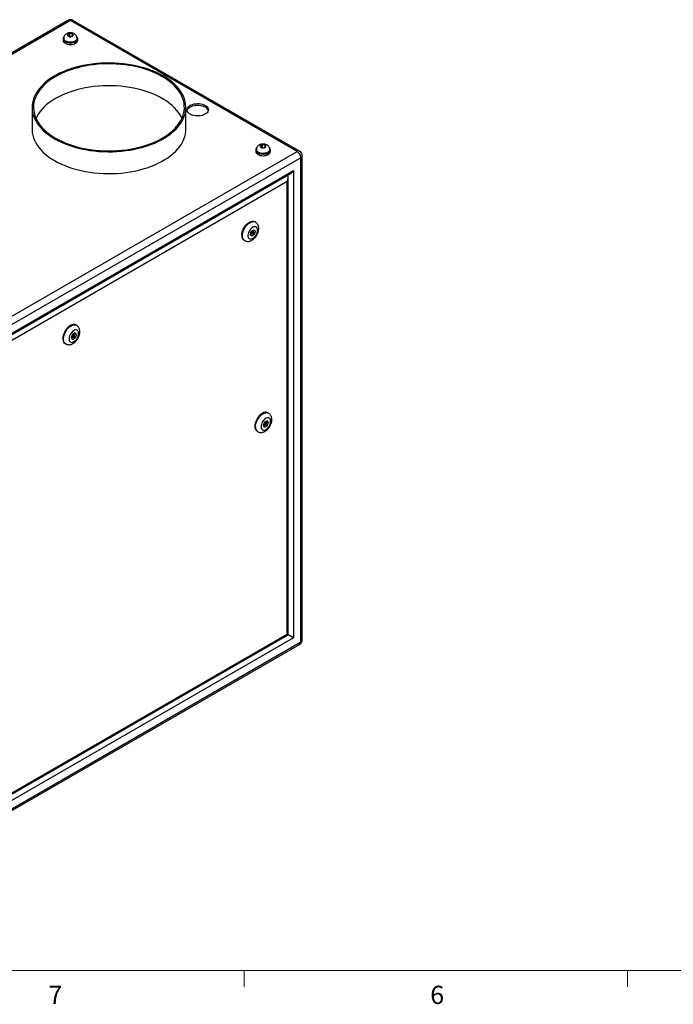
# Model space of a CAD drawing. Units: inches. Extents: x 0.4 to 16.6, y 0.2 to 10.8.
# Drawn here: x 3.4 to 6.8, y 0.2 to 5.3 of the extents above; entities that cross this region are included whole.
import ezdxf

# ---------------------------------------------------------------- set-up
doc = ezdxf.new("R2010")
doc.units = ezdxf.units.IN
doc.header["$MEASUREMENT"] = 0
doc.styles.add('SLDTEXTSTYLE0', font='TXT', dxfattribs={"width": 0.75})

msp = doc.modelspace()

# ---------------------------------------------------------------- linework, layer by layer
at = {"color": 7, "linetype": 'Continuous', "lineweight": 25}
for p, q in [((3.6567, 5.2741), (1.29016, 3.90792)), ((3.67, 5.27278), (1.30346, 3.9066)), ((4.83447, 4.60055), (3.67, 5.27278)), ((4.84776, 4.60187), (3.6833, 5.2741)), ((3.6326, 5.1802), (3.6326, 5.17204)), ((3.63555, 5.18183), (3.63555, 5.1802)), ((3.6672, 5.20587), (3.65704, 5.20061)), ((3.65704, 5.20061), (3.65985, 5.19291)), ((3.65985, 5.19291), (3.67281, 5.19046)), ((3.68016, 5.20342), (3.6672, 5.20587)), ((3.6672, 5.19152), (3.6672, 5.20587)), ((3.67281, 5.19046), (3.68296, 5.19572)), ((3.68296, 5.19572), (3.68016, 5.20342)), ((3.68016, 5.19426), (3.68016, 5.20342)), ((3.70445, 5.1802), (3.70445, 5.18183)), ((3.7074, 5.17204), (3.7074, 5.1802)), ((3.47299, 4.82712), (3.47299, 4.71485)), ((4.26299, 4.71485), (4.26299, 4.82712)), ((4.62255, 4.60872), (4.62255, 4.60055)), ((4.6255, 4.61035), (4.6255, 4.60872)), ((4.65715, 4.63438), (4.64699, 4.62913)), ((4.64699, 4.62913), (4.6498, 4.62142)), ((4.6498, 4.62142), (4.66276, 4.61898)), ((4.67011, 4.63194), (4.65715, 4.63438)), ((4.65715, 4.62004), (4.65715, 4.63438)), ((4.66276, 4.61898), (4.67291, 4.62423)), ((4.67291, 4.62423), (4.67011, 4.63194)), ((4.67011, 4.62278), (4.67011, 4.63194)), ((4.6944, 4.60872), (4.6944, 4.61035)), ((4.69735, 4.60055), (4.69735, 4.60872)), ((2.46792, 3.23437), (4.83447, 4.60055)), ((4.85327, 4.56797), (2.48673, 3.20179)), ((4.85327, 2.08014), (4.85327, 4.56797)), ((4.86107, 2.09099), (4.86107, 4.57883)), ((2.52449, 3.17999), (4.81552, 4.50257)), ((2.53035, 3.17661), (4.80137, 4.48764)), ((4.78885, 2.11734), (4.78885, 4.46594)), ((4.81552, 4.50257), (4.81552, 2.10194)), ((4.78299, 4.44623), (2.55702, 3.16121)), ((4.78299, 2.12072), (4.78299, 4.44623)), ((4.62027, 4.2379), (4.61674, 4.23994)), ((4.59429, 4.17202), (4.59851, 4.18849)), ((4.60269, 4.16564), (4.59429, 4.17202)), ((4.6034, 4.17836), (4.59489, 4.17156)), ((4.59688, 4.18212), (4.60442, 4.17777)), ((4.59851, 4.18849), (4.61114, 4.19857)), ((4.60942, 4.18643), (4.6016, 4.19095)), ((4.61532, 4.17572), (4.60269, 4.16564)), ((4.61071, 4.19728), (4.60812, 4.18718)), ((4.60867, 4.17956), (4.61532, 4.17572)), ((4.61011, 4.19774), (4.61071, 4.19728)), ((4.61071, 4.19728), (4.61955, 4.19218)), ((4.61114, 4.19857), (4.61955, 4.19218)), ((4.61955, 4.19218), (4.61532, 4.17572)), ((4.56174, 4.14467), (4.56528, 4.14263)), ((3.70104, 3.70723), (3.6975, 3.70927)), ((3.68125, 3.66058), (3.67482, 3.64401)), ((3.67482, 3.64401), (3.68125, 3.63486)), ((3.67615, 3.64212), (3.68498, 3.64722)), ((3.6777, 3.65143), (3.68518, 3.64711)), ((3.69411, 3.66801), (3.68125, 3.66058)), ((3.69018, 3.65577), (3.68154, 3.66075)), ((3.68617, 3.64687), (3.69411, 3.64229)), ((3.68882, 3.65655), (3.6917, 3.66396)), ((3.6917, 3.66396), (3.69037, 3.66585)), ((3.6917, 3.66396), (3.70054, 3.65886)), ((3.70054, 3.65886), (3.69411, 3.66801)), ((3.69411, 3.64229), (3.70054, 3.65886)), ((3.6425, 3.61401), (3.64604, 3.61197)), ((3.68125, 3.63486), (3.69411, 3.64229)), ((4.68745, 3.256), (4.68391, 3.25804)), ((4.66753, 3.20946), (4.66103, 3.19262)), ((4.66103, 3.19262), (4.66759, 3.18337)), ((4.66245, 3.19062), (4.67155, 3.1959)), ((4.66398, 3.20027), (4.67159, 3.19587)), ((4.6806, 3.21704), (4.66753, 3.20946)), ((4.66759, 3.18337), (4.68066, 3.19095)), ((4.67659, 3.20454), (4.6678, 3.20961)), ((4.67253, 3.19564), (4.68066, 3.19095)), ((4.67537, 3.20524), (4.67832, 3.21289)), ((4.67832, 3.21289), (4.6769, 3.2149)), ((4.67832, 3.21289), (4.68716, 3.20779)), ((4.68716, 3.20779), (4.6806, 3.21704)), ((4.68066, 3.19095), (4.68716, 3.20779)), ((4.62892, 3.16278), (4.63245, 3.16074)), ((2.48673, 0.71396), (4.85327, 2.08014)), ((4.81552, 2.10194), (2.52449, 0.77936)), ((2.54287, 0.82077), (4.78885, 2.11734)), ((2.55702, 0.8357), (4.78299, 2.12072)), ((2.48122, 0.70178), (4.84776, 2.06796))]:
    msp.add_line(p, q, dxfattribs=at)
at = {"color": 8, "linetype": 'Continuous', "lineweight": 25}
msp.add_line((4.78723, 4.4741), (4.78723, 4.47948), dxfattribs=at)
at = {"color": 7, "linetype": 'Continuous', "lineweight": 18}
for p, q in [((16.37625, 0.39207), (0.62625, 0.39207)), ((4.5635, 0.39207), (4.5635, 0.30727)), ((6.53225, 0.39207), (6.53225, 0.30727))]:
    msp.add_line(p, q, dxfattribs=at)
at = {"color": 7, "linetype": 'Continuous', "lineweight": 25, "flags": 128}
for points in [[(3.63727, 5.19065), (3.63545, 5.18846), (3.63332, 5.18441), (3.6326, 5.1802), (3.63332, 5.17599), (3.63545, 5.17194), (3.6389, 5.16821), (3.64356, 5.16493)], [(3.6326, 5.17204), (3.63332, 5.16782), (3.63545, 5.16377), (3.6389, 5.16004), (3.64356, 5.15677), (3.64922, 5.15408), (3.65569, 5.15209), (3.66271, 5.15086), (3.67, 5.15044), (3.6773, 5.15086), (3.68432, 5.15209), (3.69078, 5.15408), (3.69645, 5.15677), (3.7011, 5.16004), (3.70456, 5.16377), (3.70669, 5.16782), (3.7074, 5.17204), (3.7074, 5.17204)], [(3.64356, 5.16493), (3.64922, 5.16225), (3.65569, 5.16025), (3.66271, 5.15903), (3.67, 5.15861), (3.6773, 5.15903), (3.68432, 5.16025), (3.69078, 5.16225), (3.69645, 5.16493), (3.7011, 5.16821), (3.70456, 5.17194), (3.70669, 5.17599), (3.7074, 5.1802), (3.70669, 5.18441), (3.70456, 5.18846), (3.7036, 5.18968)], [(3.64564, 5.16614), (3.65105, 5.1636), (3.65722, 5.16173), (3.66392, 5.16063), (3.67087, 5.16032), (3.67779, 5.16083), (3.68438, 5.16213), (3.69039, 5.16417), (3.69556, 5.16687), (3.69969, 5.17011), (3.7026, 5.17377), (3.70417, 5.17769), (3.70445, 5.1802)], [(3.65979, 5.19227), (3.66344, 5.19073), (3.66774, 5.18993), (3.67226, 5.18993), (3.67656, 5.19073), (3.68022, 5.19227), (3.68288, 5.19438), (3.68427, 5.19686), (3.68427, 5.19947), (3.68288, 5.20195), (3.68022, 5.20406), (3.67656, 5.2056), (3.67226, 5.2064), (3.66774, 5.2064), (3.66344, 5.2056), (3.65979, 5.20406), (3.65713, 5.20195), (3.65573, 5.19947), (3.65573, 5.19686), (3.65713, 5.19438), (3.65979, 5.19227)], [(3.58868, 4.66588), (3.60572, 4.65661), (3.62368, 4.64794), (3.6425, 4.6399), (3.6621, 4.63252), (3.68244, 4.62582), (3.70342, 4.61983), (3.72498, 4.61456), (3.74704, 4.61005), (3.76953, 4.60629), (3.79237, 4.60331), (3.81547, 4.60112), (3.83875, 4.59972), (3.86214, 4.59912), (3.88555, 4.59932), (3.90889, 4.60032), (3.9321, 4.60212), (3.95507, 4.6047), (3.97774, 4.60807), (4.00003, 4.61221), (4.02185, 4.6171), (4.04313, 4.62273), (4.0638, 4.62908), (4.08378, 4.63613), (4.103, 4.64384), (4.12139, 4.6522), (4.1389, 4.66117), (4.15545, 4.67073), (4.171, 4.68084), (4.18548, 4.69146), (4.19884, 4.70255), (4.21104, 4.71408), (4.22204, 4.72602), (4.23179, 4.7383), (4.24027, 4.7509), (4.24744, 4.76376), (4.25327, 4.77685), (4.25776, 4.79012), (4.26087, 4.80351), (4.2626, 4.81699), (4.26295, 4.8305), (4.26191, 4.844), (4.25948, 4.85744), (4.25569, 4.87078), (4.25052, 4.88396), (4.24402, 4.89694), (4.23619, 4.90968), (4.22708, 4.92213), (4.2167, 4.93424), (4.20509, 4.94598), (4.1923, 4.9573), (4.17837, 4.96816), (4.16336, 4.97853), (4.1473, 4.98836), (4.13026, 4.99763), (4.1123, 5.0063), (4.09349, 5.01434), (4.07388, 5.02172), (4.05355, 5.02842), (4.03256, 5.03442), (4.011, 5.03968), (3.98894, 5.0442), (3.96645, 5.04795), (3.94362, 5.05093), (3.92052, 5.05313), (3.89723, 5.05453), (3.87385, 5.05513), (3.85044, 5.05493), (3.82709, 5.05392), (3.80389, 5.05213), (3.78091, 5.04954), (3.75824, 5.04617), (3.73595, 5.04203), (3.71413, 5.03714), (3.69285, 5.03151), (3.67218, 5.02516), (3.65221, 5.01812), (3.63298, 5.0104), (3.61459, 5.00204), (3.59708, 4.99307), (3.58053, 4.98351), (3.56499, 4.97341), (3.55051, 4.96279), (3.53714, 4.95169), (3.52494, 4.94016), (3.51394, 4.92823), (3.50419, 4.91594), (3.49571, 4.90335), (3.48855, 4.89048), (3.48271, 4.87739), (3.47823, 4.86413), (3.47512, 4.85073), (3.47338, 4.83726), (3.47304, 4.82374), (3.47408, 4.81024), (3.4765, 4.7968), (3.4803, 4.78346), (3.48546, 4.77028), (3.49196, 4.7573), (3.49979, 4.74456), (3.50891, 4.73212), (3.51929, 4.72), (3.53089, 4.70827), (3.54368, 4.69695), (3.55761, 4.68608), (3.57263, 4.67572), (3.58868, 4.66588)], [(3.59399, 4.66894), (3.61087, 4.65977), (3.62866, 4.65119), (3.64732, 4.64324), (3.66676, 4.63595), (3.68693, 4.62935), (3.70774, 4.62345), (3.72912, 4.61828), (3.75101, 4.61386), (3.77331, 4.6102), (3.79595, 4.60732), (3.81885, 4.60523), (3.84193, 4.60393), (3.86509, 4.60343), (3.88827, 4.60373), (3.91138, 4.60483), (3.93433, 4.60673), (3.95704, 4.60941), (3.97944, 4.61287), (4.00143, 4.61711), (4.02295, 4.62209), (4.04391, 4.6278), (4.06425, 4.63424), (4.08388, 4.64136), (4.10274, 4.64914), (4.12075, 4.65756), (4.13787, 4.66659), (4.15401, 4.6762), (4.16914, 4.68634), (4.18318, 4.69699), (4.1961, 4.70811), (4.20784, 4.71965), (4.21837, 4.73157), (4.22764, 4.74384), (4.23562, 4.75641), (4.24229, 4.76922), (4.24762, 4.78225), (4.25159, 4.79544), (4.25418, 4.80874), (4.25539, 4.8221), (4.25522, 4.83549), (4.25366, 4.84884), (4.25072, 4.86212), (4.24641, 4.87527), (4.24075, 4.88825), (4.23375, 4.90101), (4.22544, 4.9135), (4.21585, 4.92569), (4.20502, 4.93752), (4.19298, 4.94896), (4.17977, 4.95996), (4.16545, 4.97049), (4.15007, 4.9805), (4.13368, 4.98996), (4.11633, 4.99884), (4.0981, 5.00711), (4.07904, 5.01473), (4.05923, 5.02168), (4.03873, 5.02794), (4.01762, 5.03347), (3.99598, 5.03827), (3.97387, 5.04231), (3.95139, 5.04558), (3.92861, 5.04807), (3.90561, 5.04976), (3.88248, 5.05066), (3.8593, 5.05076), (3.83614, 5.05006), (3.81311, 5.04857), (3.79026, 5.04627), (3.7677, 5.0432), (3.74549, 5.03935), (3.72373, 5.03474), (3.70248, 5.02939), (3.68182, 5.02331), (3.66183, 5.01653), (3.64258, 5.00908), (3.62413, 5.00097), (3.60656, 4.99224), (3.58992, 4.98292), (3.57428, 4.97304), (3.55969, 4.96264), (3.5462, 4.95175), (3.53387, 4.94042), (3.52273, 4.92868), (3.51282, 4.91658), (3.50419, 4.90416), (3.49686, 4.89146), (3.49086, 4.87853), (3.48621, 4.86542), (3.48293, 4.85217), (3.48102, 4.83883), (3.4805, 4.82545), (3.48137, 4.81207), (3.48362, 4.79875), (3.48725, 4.78553), (3.49224, 4.77246), (3.49857, 4.75959), (3.50623, 4.74696), (3.51518, 4.73461), (3.5254, 4.72259), (3.53684, 4.71095), (3.54947, 4.69973), (3.56323, 4.68896), (3.57809, 4.67869), (3.59399, 4.66894)], [(4.24309, 4.77098), (4.24075, 4.77597), (4.23375, 4.78873), (4.22544, 4.80123), (4.21585, 4.81341), (4.20502, 4.82524), (4.19298, 4.83668), (4.17977, 4.84768), (4.16545, 4.85821), (4.15007, 4.86822), (4.13368, 4.87769), (4.11633, 4.88657), (4.0981, 4.89484), (4.07904, 4.90246), (4.05923, 4.90941), (4.03873, 4.91566), (4.01762, 4.9212), (3.99598, 4.92599), (3.97387, 4.93003), (3.95139, 4.9333), (3.92861, 4.93579), (3.90561, 4.93749), (3.88248, 4.93839), (3.8593, 4.93849), (3.83614, 4.93779), (3.81311, 4.93629), (3.79026, 4.934), (3.7677, 4.93092), (3.74549, 4.92708), (3.72373, 4.92247), (3.70248, 4.91711), (3.68182, 4.91104), (3.66183, 4.90426), (3.64258, 4.8968), (3.62413, 4.88869), (3.60656, 4.87996), (3.58992, 4.87064), (3.57428, 4.86076), (3.55969, 4.85036), (3.5462, 4.83948), (3.53387, 4.82814), (3.52273, 4.8164), (3.51282, 4.8043), (3.50419, 4.79188), (3.49686, 4.77918), (3.49289, 4.77098)], [(4.36297, 4.83731), (4.3687, 4.83342), (4.37328, 4.82904), (4.37659, 4.8243), (4.37853, 4.81932), (4.37906, 4.81422), (4.37818, 4.80913), (4.37588, 4.8042), (4.37225, 4.79954), (4.36737, 4.79528), (4.36137, 4.79152), (4.3544, 4.78837), (4.34665, 4.7859), (4.33831, 4.78419), (4.3296, 4.78327), (4.32076, 4.78316), (4.31199, 4.78388), (4.30354, 4.7854), (4.29562, 4.78769), (4.28844, 4.79067), (4.28218, 4.79429), (4.27701, 4.79843), (4.27305, 4.803), (4.27042, 4.80788), (4.26918, 4.81294), (4.26935, 4.81805), (4.27095, 4.82308), (4.27392, 4.82789), (4.27819, 4.83236), (4.28365, 4.83639), (4.29016, 4.83985), (4.29754, 4.84267), (4.30561, 4.84477), (4.31416, 4.84609), (4.32297, 4.8466), (4.3318, 4.84629), (4.34044, 4.84517), (4.34865, 4.84326), (4.35622, 4.84062), (4.36297, 4.83731)], [(4.26953, 4.81077), (4.27095, 4.81491), (4.27392, 4.81972), (4.27819, 4.8242), (4.28365, 4.82822), (4.29016, 4.83169), (4.29754, 4.8345), (4.30561, 4.8366), (4.31416, 4.83792), (4.32297, 4.83844), (4.3318, 4.83813), (4.34044, 4.83701), (4.34865, 4.8351), (4.35622, 4.83245), (4.36297, 4.82914)], [(3.47299, 4.71485), (3.47304, 4.71147), (3.47408, 4.69797), (3.4765, 4.68453), (3.4803, 4.67119), (3.48546, 4.65801), (3.49196, 4.64503), (3.49979, 4.63229), (3.50891, 4.61984), (3.51929, 4.60773), (3.53089, 4.59599), (3.54368, 4.58467), (3.55761, 4.57381), (3.57263, 4.56344), (3.58868, 4.55361), (3.60572, 4.54434), (3.62368, 4.53567), (3.6425, 4.52763), (3.6621, 4.52024), (3.68244, 4.51355), (3.70342, 4.50755), (3.72498, 4.50229), (3.74704, 4.49777), (3.76953, 4.49402), (3.79237, 4.49104), (3.81547, 4.48884), (3.83875, 4.48744), (3.86214, 4.48684), (3.88555, 4.48704), (3.90889, 4.48804), (3.9321, 4.48984), (3.95507, 4.49243), (3.97774, 4.4958), (4.00003, 4.49994), (4.02185, 4.50483), (4.04313, 4.51046), (4.0638, 4.51681), (4.08378, 4.52385), (4.103, 4.53157), (4.12139, 4.53993), (4.1389, 4.5489), (4.15545, 4.55846), (4.171, 4.56856), (4.18548, 4.57918), (4.19884, 4.59028), (4.21104, 4.60181), (4.22204, 4.61374), (4.23179, 4.62603), (4.24027, 4.63862), (4.24744, 4.65149), (4.25327, 4.66458), (4.25776, 4.67784), (4.26087, 4.69124), (4.2626, 4.70471), (4.26299, 4.71485)], [(4.62722, 4.61916), (4.6254, 4.61698), (4.62327, 4.61293), (4.62255, 4.60872), (4.62327, 4.6045), (4.6254, 4.60045), (4.62885, 4.59672), (4.6335, 4.59345)], [(4.6335, 4.59345), (4.63917, 4.59076), (4.64564, 4.58877), (4.65265, 4.58754), (4.65995, 4.58712), (4.66725, 4.58754), (4.67426, 4.58877), (4.68073, 4.59076), (4.6864, 4.59345), (4.69105, 4.59672), (4.69451, 4.60045), (4.69663, 4.6045), (4.69735, 4.60872), (4.69663, 4.61293), (4.69451, 4.61698), (4.69355, 4.6182)], [(4.63559, 4.59465), (4.64099, 4.59211), (4.64717, 4.59025), (4.65387, 4.58914), (4.66082, 4.58884), (4.66774, 4.58934), (4.67433, 4.59065), (4.68034, 4.59269), (4.68551, 4.59538), (4.68964, 4.59863), (4.69255, 4.60228), (4.69412, 4.6062), (4.6944, 4.60872)], [(4.64973, 4.62078), (4.65339, 4.61925), (4.65769, 4.61844), (4.66221, 4.61844), (4.66651, 4.61925), (4.67017, 4.62078), (4.67283, 4.62289), (4.67422, 4.62538), (4.67422, 4.62798), (4.67283, 4.63047), (4.67017, 4.63258), (4.66651, 4.63411), (4.66221, 4.63492), (4.65769, 4.63492), (4.65339, 4.63411), (4.64973, 4.63258), (4.64708, 4.63047), (4.64568, 4.62798), (4.64568, 4.62538), (4.64708, 4.62289), (4.64973, 4.62078)], [(4.62255, 4.60055), (4.62327, 4.59634), (4.6254, 4.59229), (4.62885, 4.58855), (4.6335, 4.58528), (4.63917, 4.5826), (4.64564, 4.5806), (4.65265, 4.57937), (4.65995, 4.57896), (4.66725, 4.57937), (4.67426, 4.5806), (4.68073, 4.5826), (4.6864, 4.58528), (4.69105, 4.58855), (4.69451, 4.59229), (4.69663, 4.59634), (4.69735, 4.60055), (4.69735, 4.60055)], [(4.55035, 4.16986), (4.55085, 4.17735), (4.55235, 4.18523), (4.5548, 4.1933), (4.55815, 4.20134), (4.5623, 4.20914), (4.56715, 4.21651), (4.57257, 4.22326), (4.57842, 4.2292), (4.58455, 4.23418), (4.59081, 4.23808), (4.59702, 4.2408), (4.60303, 4.24226), (4.60869, 4.24243), (4.61384, 4.24129), (4.61674, 4.23994)], [(4.63167, 4.19639), (4.63116, 4.20185), (4.62966, 4.2065), (4.62723, 4.21015), (4.62397, 4.21266), (4.62001, 4.21391), (4.61551, 4.21386), (4.61067, 4.21251), (4.60567, 4.20992), (4.60072, 4.20619), (4.59602, 4.20147), (4.59177, 4.19596), (4.58814, 4.18988), (4.58528, 4.18348), (4.5833, 4.17703), (4.5823, 4.17078), (4.5823, 4.165), (4.5833, 4.15991), (4.58528, 4.15574), (4.58814, 4.15265), (4.59177, 4.15076), (4.59602, 4.15015), (4.60072, 4.15085), (4.60567, 4.15284), (4.61067, 4.15602), (4.61551, 4.16026), (4.62001, 4.16541), (4.62397, 4.17123), (4.62723, 4.1775), (4.62966, 4.18396), (4.63116, 4.19034), (4.63167, 4.19639)], [(4.60338, 4.18006), (4.60365, 4.18178), (4.60442, 4.18355), (4.60557, 4.18509), (4.60692, 4.18618), (4.60827, 4.18665), (4.60942, 4.18643), (4.61019, 4.18555), (4.61045, 4.18414), (4.61019, 4.18242), (4.60942, 4.18066), (4.60827, 4.17911), (4.60692, 4.17802), (4.60557, 4.17755), (4.60442, 4.17777), (4.60365, 4.17865), (4.60338, 4.18006)], [(3.6975, 3.70927), (3.6946, 3.71063), (3.68945, 3.71176), (3.68379, 3.71159), (3.67778, 3.71013), (3.67157, 3.70742), (3.66531, 3.70352), (3.65918, 3.69853), (3.65333, 3.69259), (3.64791, 3.68585), (3.64306, 3.67848), (3.63891, 3.67067), (3.63557, 3.66263), (3.63311, 3.65457), (3.63161, 3.64668), (3.63111, 3.63919)], [(3.71243, 3.66572), (3.71192, 3.67118), (3.71042, 3.67584), (3.70799, 3.67949), (3.70473, 3.68199), (3.70077, 3.68325), (3.69628, 3.6832), (3.69143, 3.68185), (3.68643, 3.67925), (3.68148, 3.67552), (3.67678, 3.6708), (3.67253, 3.66529), (3.6689, 3.65921), (3.66604, 3.65281), (3.66407, 3.64636), (3.66306, 3.64011), (3.66306, 3.63433), (3.66407, 3.62925), (3.66604, 3.62507), (3.6689, 3.62198), (3.67253, 3.62009), (3.67678, 3.61949), (3.68148, 3.62019), (3.68643, 3.62217), (3.69143, 3.62535), (3.69628, 3.6296), (3.70077, 3.63474), (3.70473, 3.64057), (3.70799, 3.64684), (3.71042, 3.6533), (3.71192, 3.65968), (3.71243, 3.66572)], [(3.69122, 3.65348), (3.69095, 3.65488), (3.69018, 3.65577), (3.68903, 3.65599), (3.68768, 3.65552), (3.68633, 3.65443), (3.68518, 3.65288), (3.68441, 3.65111), (3.68414, 3.6494), (3.68441, 3.64799), (3.68518, 3.64711), (3.68633, 3.64688), (3.68768, 3.64735), (3.68903, 3.64845), (3.69018, 3.64999), (3.69095, 3.65176), (3.69122, 3.65348)], [(4.68391, 3.25804), (4.68101, 3.2594), (4.67586, 3.26053), (4.67021, 3.26036), (4.6642, 3.2589), (4.65798, 3.25619), (4.65173, 3.25229), (4.6456, 3.2473), (4.63974, 3.24136), (4.63432, 3.23462), (4.62948, 3.22725), (4.62533, 3.21944), (4.62198, 3.2114), (4.61953, 3.20334), (4.61803, 3.19545), (4.61753, 3.18796)], [(4.64935, 3.18592), (4.64985, 3.18046), (4.65135, 3.17581), (4.65378, 3.17215), (4.65704, 3.16965), (4.661, 3.16839), (4.6655, 3.16844), (4.67035, 3.16979), (4.67535, 3.17239), (4.6803, 3.17612), (4.68499, 3.18084), (4.68924, 3.18635), (4.69287, 3.19243), (4.69573, 3.19883), (4.69771, 3.20528), (4.69872, 3.21153), (4.69872, 3.21731), (4.69771, 3.22239), (4.69573, 3.22657), (4.69287, 3.22966), (4.68924, 3.23155), (4.68499, 3.23216), (4.6803, 3.23145), (4.67535, 3.22947), (4.67035, 3.22629), (4.6655, 3.22204), (4.661, 3.2169), (4.65704, 3.21108), (4.65378, 3.2048), (4.65135, 3.19835), (4.64985, 3.19196), (4.64935, 3.18592)], [(4.67056, 3.19816), (4.67083, 3.19676), (4.67159, 3.19587), (4.67274, 3.19565), (4.67409, 3.19612), (4.67545, 3.19721), (4.67659, 3.19876), (4.67736, 3.20053), (4.67763, 3.20225), (4.67736, 3.20365), (4.67659, 3.20454), (4.67545, 3.20476), (4.67409, 3.20429), (4.67274, 3.2032), (4.67159, 3.20165), (4.67083, 3.19988), (4.67056, 3.19816)], [(4.78299, 2.12072), (4.78548, 2.11929), (4.78732, 2.11822), (4.78846, 2.11756), (4.78885, 2.11734)]]:
    msp.add_lwpolyline(points, dxfattribs=at)
at = {"color": 8, "linetype": 'Continuous', "lineweight": 25, "flags": 128}
for points in [[(3.70445, 5.18183), (3.70417, 5.17932), (3.7026, 5.1754), (3.69969, 5.17175), (3.69556, 5.1685), (3.69039, 5.16581), (3.68438, 5.16376), (3.67779, 5.16246), (3.67087, 5.16195), (3.66392, 5.16226), (3.65722, 5.16337), (3.65105, 5.16523), (3.64564, 5.16777)], [(4.6944, 4.61034), (4.69412, 4.60784), (4.69255, 4.60392), (4.68964, 4.60026), (4.68551, 4.59702), (4.68034, 4.59432), (4.67433, 4.59228), (4.66774, 4.59098), (4.66082, 4.59047), (4.65387, 4.59077), (4.64717, 4.59188), (4.64099, 4.59374), (4.63559, 4.59629)], [(4.56532, 4.14261), (4.56367, 4.14368), (4.55991, 4.14729), (4.557, 4.15201), (4.55502, 4.15772), (4.55401, 4.16427), (4.55401, 4.1715), (4.55502, 4.17921), (4.557, 4.18721), (4.55991, 4.19529), (4.56367, 4.20324), (4.56818, 4.21085), (4.57333, 4.21793), (4.57899, 4.2243), (4.585, 4.22978), (4.59121, 4.23423), (4.59746, 4.23755), (4.6036, 4.23965), (4.60945, 4.24046), (4.61487, 4.23998), (4.61972, 4.23821), (4.62021, 4.23794)], [(3.64608, 3.61195), (3.64443, 3.61301), (3.64067, 3.61662), (3.63776, 3.62134), (3.63578, 3.62705), (3.63477, 3.63361), (3.63477, 3.64084), (3.63578, 3.64855), (3.63776, 3.65655), (3.64067, 3.66463), (3.64443, 3.67258), (3.64894, 3.68019), (3.65409, 3.68727), (3.65975, 3.69363), (3.66576, 3.69911), (3.67197, 3.70357), (3.67823, 3.70689), (3.68436, 3.70898), (3.69021, 3.7098), (3.69563, 3.70931), (3.70048, 3.70754), (3.70097, 3.70727)], [(4.62106, 3.18592), (4.62156, 3.19341), (4.62306, 3.20129), (4.62552, 3.20936), (4.62886, 3.2174), (4.63301, 3.22521), (4.63786, 3.23258), (4.64328, 3.23932), (4.64913, 3.24526), (4.65526, 3.25025), (4.66152, 3.25415), (4.66773, 3.25686), (4.67374, 3.25832), (4.6794, 3.25849), (4.68455, 3.25736), (4.68741, 3.25602)]]:
    msp.add_lwpolyline(points, dxfattribs=at)
at = {"color": 7, "linetype": 'Continuous', "lineweight": 25}
for centre, radius, start, end in [((3.67, 5.25106), 0.0266, 60.00269, 119.99731), ((3.65271, 5.18186), 0.01723, 185.51725, 245.80289), ((4.35074, 4.80287), 0.02898, 15.83046, 65.04079), ((4.64266, 4.61037), 0.01723, 185.51725, 245.80289), ((4.81244, 4.56611), 0.04088, 2.60548, 57.39452), ((4.83447, 4.57883), 0.0266, 0, 60.00269), ((4.57821, 4.16729), 0.02798, 174.74659, 233.94123), ((3.65826, 3.63631), 0.0273, 173.93521, 234.75261), ((4.64467, 3.18507), 0.0273, 173.93521, 234.75261), ((4.83447, 2.09099), 0.0266, 299.99731, 0)]:
    msp.add_arc(centre, radius, start, end, dxfattribs=at)
at = {"color": 8, "linetype": 'Continuous', "lineweight": 25}
for centre, radius, start, end in [((3.66221, 5.2619), 0.01338, 54.38242, 114.30712), ((3.67779, 5.2619), 0.01338, 65.69288, 125.61758), ((3.65271, 5.1835), 0.01724, 185.58107, 245.7972), ((4.64266, 4.61201), 0.01724, 185.58107, 245.7972), ((4.84226, 4.58967), 0.01338, 65.69288, 125.61758), ((4.84775, 4.58016), 0.01338, 294.37466, 354.3052), ((4.64889, 3.18335), 0.02795, 174.73018, 234.14249), ((4.84024, 2.0787), 0.01311, 305.01333, 6.29885), ((4.84775, 2.09232), 0.01338, 294.37466, 354.3052)]:
    msp.add_arc(centre, radius, start, end, dxfattribs=at)
at = {"color": 7, "linetype": 'Continuous', "lineweight": 25}
for centre, major_axis, ratio, start_param, end_param in [((4.76885, 4.4544), (0.01414, 0.02449), 0.5773346, 4.7124296, 6.1747725), ((4.80137, 4.51074), (0.01414, 0.02449), 0.5773346, 3.9269502, 4.7124296), ((4.80137, 2.11011), (0.02, -0.01155), 0.0000704, 0.7854388, 2.2477817)]:
    msp.add_ellipse(centre, major_axis=major_axis, ratio=ratio, start_param=start_param, end_param=end_param, dxfattribs=at)
for points, knots in [([(3.7044, 5.18183), (3.70432, 5.18353), (3.70416, 5.18701), (3.70247, 5.192), (3.69988, 5.19658), (3.69646, 5.20057), (3.69227, 5.20395), (3.68734, 5.20671), (3.68169, 5.20877), (3.67545, 5.21), (3.66887, 5.21032), (3.66218, 5.20966), (3.65584, 5.20801), (3.65014, 5.20546), (3.64532, 5.20218), (3.64137, 5.19824), (3.63834, 5.19373), (3.6364, 5.18877), (3.63549, 5.18471), (3.63565, 5.18239), (3.63569, 5.18183)], [0, 0, 0, 0, 0.0514277, 0.1056874, 0.158654, 0.2116389, 0.2660012, 0.3230401, 0.3834299, 0.4464875, 0.5105566, 0.5758005, 0.6431356, 0.7050739, 0.7643277, 0.8208172, 0.8755366, 0.9293319, 0.9827656, 1, 1, 1, 1]), ([(4.69435, 4.61035), (4.69427, 4.61204), (4.69411, 4.61552), (4.69242, 4.62051), (4.68983, 4.6251), (4.6864, 4.62908), (4.68222, 4.63247), (4.67729, 4.63523), (4.67164, 4.63728), (4.6654, 4.63852), (4.65882, 4.63884), (4.65213, 4.63818), (4.64579, 4.63653), (4.64009, 4.63397), (4.63527, 4.63069), (4.63132, 4.62675), (4.62829, 4.62224), (4.62635, 4.61729), (4.62544, 4.61323), (4.6256, 4.61091), (4.62564, 4.61034)], [0, 0, 0, 0, 0.0514277, 0.1056874, 0.158654, 0.2116389, 0.2660012, 0.3230401, 0.3834299, 0.4464875, 0.5105566, 0.5758005, 0.6431356, 0.7050739, 0.7643277, 0.8208172, 0.8755366, 0.9293319, 0.9827656, 1, 1, 1, 1]), ([(4.56542, 4.14273), (4.56647, 4.14211), (4.56929, 4.14042), (4.57446, 4.13892), (4.58059, 4.13814), (4.58684, 4.13851), (4.59314, 4.13993), (4.59947, 4.14243), (4.60576, 4.14602), (4.61186, 4.15067), (4.6176, 4.15625), (4.62282, 4.16259), (4.62739, 4.16953), (4.63124, 4.17691), (4.63428, 4.18462), (4.63642, 4.19255), (4.6374, 4.19924), (4.63749, 4.20321), (4.63753, 4.20455)], [0, 0, 0, 0, 0.0345226, 0.0933659, 0.1516076, 0.2105213, 0.271301, 0.334881, 0.4015396, 0.4705646, 0.5405328, 0.6103858, 0.680026, 0.7497337, 0.8198862, 0.8908957, 0.9632323, 1, 1, 1, 1]), ([(4.63753, 4.20455), (4.63749, 4.20607), (4.63739, 4.20994), (4.63638, 4.21587), (4.63431, 4.22209), (4.63134, 4.22764), (4.62738, 4.23255), (4.62357, 4.23603), (4.62085, 4.23744), (4.62009, 4.23783)], [0, 0, 0, 0, 0.1128514, 0.2869065, 0.453018, 0.6122168, 0.7666198, 0.934776, 1, 1, 1, 1]), ([(3.71829, 3.67389), (3.71825, 3.67541), (3.71815, 3.67927), (3.71714, 3.6852), (3.71507, 3.69142), (3.7121, 3.69698), (3.70814, 3.70189), (3.70433, 3.70537), (3.70161, 3.70677), (3.70085, 3.70716)], [0, 0, 0, 0, 0.1128514, 0.2869065, 0.453018, 0.6122168, 0.7666198, 0.934776, 1, 1, 1, 1]), ([(3.64618, 3.61207), (3.64723, 3.61144), (3.65005, 3.60976), (3.65523, 3.60826), (3.66136, 3.60748), (3.66761, 3.60784), (3.6739, 3.60926), (3.68023, 3.61176), (3.68652, 3.61535), (3.69262, 3.62), (3.69836, 3.62558), (3.70358, 3.63193), (3.70815, 3.63886), (3.712, 3.64625), (3.71504, 3.65396), (3.71718, 3.66189), (3.71817, 3.66857), (3.71826, 3.67255), (3.71829, 3.67389)], [0, 0, 0, 0, 0.0345226, 0.0933659, 0.1516076, 0.2105213, 0.271301, 0.334881, 0.4015396, 0.4705646, 0.5405328, 0.6103858, 0.680026, 0.7497337, 0.8198862, 0.8908957, 0.9632323, 1, 1, 1, 1]), ([(4.63264, 3.16081), (4.63373, 3.16016), (4.63661, 3.15847), (4.64184, 3.15698), (4.64798, 3.15624), (4.65423, 3.15664), (4.66053, 3.1581), (4.66686, 3.16063), (4.67314, 3.16426), (4.67923, 3.16894), (4.68496, 3.17455), (4.69016, 3.18092), (4.69471, 3.18787), (4.69853, 3.19527), (4.70154, 3.20299), (4.70366, 3.21093), (4.70477, 3.21898), (4.70474, 3.22666), (4.70362, 3.23372), (4.70158, 3.23997), (4.69864, 3.24555), (4.69471, 3.25049), (4.69088, 3.25404), (4.68811, 3.25548), (4.68731, 3.2559)], [0, 0, 0, 0, 0.0262417, 0.0691018, 0.1115549, 0.154528, 0.1988884, 0.2453062, 0.2939626, 0.3443154, 0.3953172, 0.4462258, 0.4969828, 0.5477985, 0.5989464, 0.6507313, 0.703493, 0.7573587, 0.8047265, 0.8499717, 0.893319, 0.9353389, 0.9811352, 1, 1, 1, 1])]:
    msp.add_open_spline(points, degree=3, knots=knots, dxfattribs=at)

# ---------------------------------------------------------------- texts
at = {"color": 7, "linetype": 'Continuous', "lineweight": 0, "char_height": 0.09375, "attachment_point": 1, "style": 'SLDTEXTSTYLE0'}
for s, insert in [('7', (3.55743, 0.31326)), ('6', (5.51883, 0.31366))]:
    msp.add_mtext(s, dxfattribs=dict(at, insert=insert))

doc.saveas('drawing.dxf')
